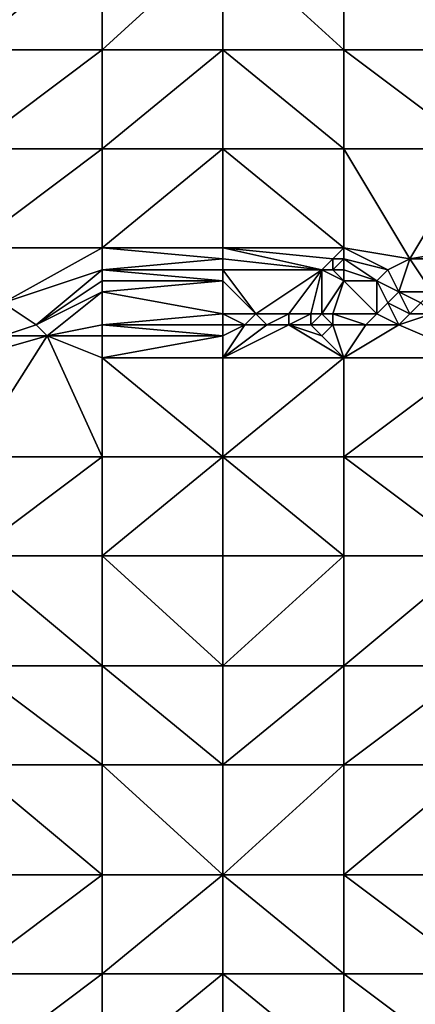
# Model space of a CAD drawing. Units: metres. Extents: x 75625 to 76250, y 343500 to 344000.
# Drawn here: x 75852 to 75888, y 343587 to 343677 of the extents above; entities that cross this region are included whole.
import ezdxf

# ---------------------------------------------------------------- set-up
doc = ezdxf.new("R2010")
doc.units = ezdxf.units.M
doc.layers.add('Terrain', color=15, linetype='Continuous')

msp = doc.modelspace()

# ---------------------------------------------------------------- linework, layer by layer
at = {"layer": 'Terrain'}
for points in [[(75847, 343674, 334.28), (75859, 343684, 335.35), (75847, 343684, 335.56), (75847, 343674, 334.28)], [(75859, 343674, 334.11), (75859, 343684, 335.35), (75847, 343674, 334.28), (75859, 343674, 334.11)], [(75859, 343674, 334.11), (75870, 343684, 335.13), (75859, 343684, 335.35), (75859, 343674, 334.11)], [(75870, 343674, 333.94), (75870, 343684, 335.13), (75859, 343674, 334.11), (75870, 343674, 333.94)], [(75870, 343674, 333.94), (75881, 343674, 333.84), (75870, 343684, 335.13), (75870, 343674, 333.94)], [(75881, 343674, 333.84), (75881, 343684, 335.02), (75870, 343684, 335.13), (75881, 343674, 333.84)], [(75881, 343674, 333.84), (75893, 343674, 333.68), (75881, 343684, 335.02), (75881, 343674, 333.84)], [(75893, 343674, 333.68), (75893, 343684, 334.88), (75881, 343684, 335.02), (75893, 343674, 333.68)], [(75847, 343665, 333.2), (75859, 343674, 334.11), (75847, 343674, 334.28), (75847, 343665, 333.2)], [(75859, 343665, 333.03), (75859, 343674, 334.11), (75847, 343665, 333.2), (75859, 343665, 333.03)], [(75870, 343665, 332.92), (75870, 343674, 333.94), (75859, 343665, 333.03), (75870, 343665, 332.92)], [(75870, 343674, 333.94), (75859, 343674, 334.11), (75859, 343665, 333.03), (75870, 343674, 333.94)], [(75870, 343665, 332.92), (75881, 343665, 332.79), (75870, 343674, 333.94), (75870, 343665, 332.92)], [(75881, 343665, 332.79), (75881, 343674, 333.84), (75870, 343674, 333.94), (75881, 343665, 332.79)], [(75881, 343665, 332.79), (75893, 343665, 332.65), (75881, 343674, 333.84), (75881, 343665, 332.79)], [(75881, 343674, 333.84), (75893, 343665, 332.65), (75893, 343674, 333.68), (75881, 343674, 333.84)], [(75847, 343656, 332.25), (75859, 343665, 333.03), (75847, 343665, 333.2), (75847, 343656, 332.25)], [(75859, 343656, 332.19), (75859, 343665, 333.03), (75847, 343656, 332.25), (75859, 343656, 332.19)], [(75859, 343656, 332.19), (75870, 343665, 332.92), (75859, 343665, 333.03), (75859, 343656, 332.19)], [(75870, 343656, 332.13), (75870, 343665, 332.92), (75859, 343656, 332.19), (75870, 343656, 332.13)], [(75870, 343656, 332.13), (75881, 343656, 331.98), (75870, 343665, 332.92), (75870, 343656, 332.13)], [(75881, 343656, 331.98), (75881, 343665, 332.79), (75870, 343665, 332.92), (75881, 343656, 331.98)], [(75881, 343656, 331.98), (75887, 343655, 331.79), (75881, 343665, 332.79), (75881, 343656, 331.98)], [(75887, 343655, 331.79), (75893, 343665, 332.65), (75881, 343665, 332.79), (75887, 343655, 331.79)], [(75887, 343655, 331.79), (75893, 343656, 331.82), (75893, 343665, 332.65), (75887, 343655, 331.79)], [(75859, 343656, 332.19), (75847, 343656, 332.25), (75850, 343651, 331.54), (75859, 343656, 332.19)], [(75859, 343656, 332.19), (75850, 343651, 331.54), (75859, 343654, 331.93), (75859, 343656, 332.19)], [(75870, 343656, 332.13), (75859, 343656, 332.19), (75870, 343655, 332), (75870, 343656, 332.13)], [(75870, 343655, 332), (75859, 343656, 332.19), (75859, 343654, 331.93), (75870, 343655, 332)], [(75870, 343656, 332.13), (75870, 343655, 332), (75879, 343654, 331.75), (75870, 343656, 332.13)], [(75870, 343656, 332.13), (75879, 343654, 331.75), (75880, 343655, 331.88), (75870, 343656, 332.13)], [(75870, 343656, 332.13), (75880, 343655, 331.88), (75881, 343656, 331.98), (75870, 343656, 332.13)], [(75880, 343655, 331.88), (75881, 343655, 331.85), (75881, 343656, 331.98), (75880, 343655, 331.88)], [(75881, 343656, 331.98), (75881, 343655, 331.85), (75885, 343654, 331.65), (75881, 343656, 331.98)], [(75881, 343656, 331.98), (75885, 343654, 331.65), (75887, 343655, 331.79), (75881, 343656, 331.98)], [(75887, 343655, 331.79), (75892, 343655, 331.71), (75893, 343656, 331.82), (75887, 343655, 331.79)], [(75870, 343655, 332), (75859, 343654, 331.93), (75870, 343654, 331.85), (75870, 343655, 332)], [(75870, 343655, 332), (75870, 343654, 331.85), (75879, 343654, 331.75), (75870, 343655, 332)], [(75880, 343655, 331.88), (75879, 343654, 331.75), (75880, 343654, 331.75), (75880, 343655, 331.88)], [(75880, 343655, 331.88), (75880, 343654, 331.75), (75881, 343655, 331.85), (75880, 343655, 331.88)], [(75880, 343654, 331.75), (75881, 343654, 331.73), (75881, 343655, 331.85), (75880, 343654, 331.75)], [(75881, 343655, 331.85), (75881, 343654, 331.73), (75884, 343653, 331.43), (75881, 343655, 331.85)], [(75881, 343655, 331.85), (75884, 343653, 331.43), (75885, 343654, 331.65), (75881, 343655, 331.85)], [(75887, 343655, 331.79), (75885, 343654, 331.65), (75886, 343652, 331), (75887, 343655, 331.79)], [(75887, 343655, 331.79), (75886, 343652, 331), (75889, 343652, 330.83), (75887, 343655, 331.79)], [(75887, 343655, 331.79), (75889, 343652, 330.83), (75892, 343655, 331.71), (75887, 343655, 331.79)], [(75859, 343654, 331.93), (75850, 343651, 331.54), (75853, 343649, 330.74), (75859, 343654, 331.93)], [(75859, 343654, 331.93), (75853, 343649, 330.74), (75859, 343653, 331.8), (75859, 343654, 331.93)], [(75870, 343654, 331.85), (75859, 343654, 331.93), (75870, 343653, 331.7), (75870, 343654, 331.85)], [(75870, 343653, 331.7), (75859, 343654, 331.93), (75859, 343653, 331.8), (75870, 343653, 331.7)], [(75870, 343654, 331.85), (75870, 343653, 331.7), (75873, 343650, 330.6), (75870, 343654, 331.85)], [(75870, 343654, 331.85), (75873, 343650, 330.6), (75879, 343654, 331.75), (75870, 343654, 331.85)], [(75879, 343654, 331.75), (75873, 343650, 330.6), (75876, 343650, 330.52), (75879, 343654, 331.75)], [(75879, 343654, 331.75), (75876, 343650, 330.52), (75878, 343650, 330.48), (75879, 343654, 331.75)], [(75879, 343654, 331.75), (75878, 343650, 330.48), (75879, 343650, 330.46), (75879, 343654, 331.75)], [(75879, 343654, 331.75), (75879, 343650, 330.46), (75881, 343653, 331.54), (75879, 343654, 331.75)], [(75879, 343654, 331.75), (75881, 343653, 331.54), (75880, 343654, 331.75), (75879, 343654, 331.75)], [(75880, 343654, 331.75), (75881, 343653, 331.54), (75881, 343654, 331.73), (75880, 343654, 331.75)], [(75881, 343654, 331.73), (75881, 343653, 331.54), (75884, 343653, 331.43), (75881, 343654, 331.73)], [(75885, 343654, 331.65), (75884, 343653, 331.43), (75886, 343652, 331), (75885, 343654, 331.65)], [(75859, 343653, 331.8), (75853, 343649, 330.74), (75859, 343652, 331.66), (75859, 343653, 331.8)], [(75870, 343653, 331.7), (75859, 343653, 331.8), (75859, 343652, 331.66), (75870, 343653, 331.7)], [(75870, 343653, 331.7), (75859, 343652, 331.66), (75870, 343650, 330.72), (75870, 343653, 331.7)], [(75870, 343653, 331.7), (75870, 343650, 330.72), (75873, 343650, 330.6), (75870, 343653, 331.7)], [(75879, 343650, 330.46), (75880, 343650, 330.4), (75881, 343653, 331.54), (75879, 343650, 330.46)], [(75880, 343650, 330.4), (75884, 343650, 330.19), (75881, 343653, 331.54), (75880, 343650, 330.4)], [(75881, 343653, 331.54), (75884, 343650, 330.19), (75884, 343653, 331.43), (75881, 343653, 331.54)], [(75884, 343653, 331.43), (75884, 343650, 330.19), (75885, 343651, 330.58), (75884, 343653, 331.43)], [(75884, 343653, 331.43), (75885, 343651, 330.58), (75886, 343652, 331), (75884, 343653, 331.43)], [(75859, 343652, 331.66), (75853, 343649, 330.74), (75854, 343648, 330.34), (75859, 343652, 331.66)], [(75859, 343652, 331.66), (75854, 343648, 330.34), (75859, 343649, 330.53), (75859, 343652, 331.66)], [(75870, 343650, 330.72), (75859, 343652, 331.66), (75859, 343649, 330.53), (75870, 343650, 330.72)], [(75886, 343652, 331), (75885, 343651, 330.58), (75887, 343650, 330.06), (75886, 343652, 331)], [(75886, 343652, 331), (75887, 343650, 330.06), (75888, 343651, 330.41), (75886, 343652, 331)], [(75886, 343652, 331), (75888, 343651, 330.41), (75889, 343652, 330.83), (75886, 343652, 331)], [(75850, 343651, 331.54), (75850, 343648, 330.45), (75853, 343649, 330.74), (75850, 343651, 331.54)], [(75885, 343651, 330.58), (75884, 343650, 330.19), (75886, 343649, 329.83), (75885, 343651, 330.58)], [(75885, 343651, 330.58), (75886, 343649, 329.83), (75887, 343650, 330.06), (75885, 343651, 330.58)], [(75888, 343651, 330.41), (75887, 343650, 330.06), (75889, 343650, 329.94), (75888, 343651, 330.41)], [(75870, 343650, 330.72), (75859, 343649, 330.53), (75870, 343649, 330.31), (75870, 343650, 330.72)], [(75870, 343650, 330.72), (75870, 343649, 330.31), (75872, 343649, 330.25), (75870, 343650, 330.72)], [(75870, 343650, 330.72), (75872, 343649, 330.25), (75873, 343650, 330.6), (75870, 343650, 330.72)], [(75873, 343650, 330.6), (75872, 343649, 330.25), (75874, 343649, 330.17), (75873, 343650, 330.6)], [(75873, 343650, 330.6), (75874, 343649, 330.17), (75876, 343650, 330.52), (75873, 343650, 330.6)], [(75876, 343650, 330.52), (75874, 343649, 330.17), (75876, 343649, 330.13), (75876, 343650, 330.52)], [(75876, 343650, 330.52), (75876, 343649, 330.13), (75878, 343650, 330.48), (75876, 343650, 330.52)], [(75878, 343650, 330.48), (75876, 343649, 330.13), (75878, 343649, 330.1), (75878, 343650, 330.48)], [(75878, 343650, 330.48), (75878, 343649, 330.1), (75879, 343650, 330.46), (75878, 343650, 330.48)], [(75879, 343650, 330.46), (75878, 343649, 330.1), (75880, 343649, 330.04), (75879, 343650, 330.46)], [(75879, 343650, 330.46), (75880, 343649, 330.04), (75880, 343650, 330.4), (75879, 343650, 330.46)], [(75880, 343650, 330.4), (75883, 343649, 329.92), (75884, 343650, 330.19), (75880, 343650, 330.4)], [(75880, 343650, 330.4), (75880, 343649, 330.04), (75883, 343649, 329.92), (75880, 343650, 330.4)], [(75884, 343650, 330.19), (75883, 343649, 329.92), (75886, 343649, 329.83), (75884, 343650, 330.19)], [(75887, 343650, 330.06), (75886, 343649, 329.83), (75889, 343650, 329.94), (75887, 343650, 330.06)], [(75889, 343650, 329.94), (75886, 343649, 329.83), (75893, 343646, 329.32), (75889, 343650, 329.94)], [(75853, 343649, 330.74), (75850, 343648, 330.45), (75854, 343648, 330.34), (75853, 343649, 330.74)], [(75859, 343649, 330.53), (75854, 343648, 330.34), (75859, 343648, 330.18), (75859, 343649, 330.53)], [(75870, 343649, 330.31), (75859, 343649, 330.53), (75870, 343648, 330.02), (75870, 343649, 330.31)], [(75870, 343648, 330.02), (75859, 343649, 330.53), (75859, 343648, 330.18), (75870, 343648, 330.02)], [(75870, 343649, 330.31), (75870, 343648, 330.02), (75872, 343649, 330.25), (75870, 343649, 330.31)], [(75872, 343649, 330.25), (75870, 343648, 330.02), (75870, 343646, 329.75), (75872, 343649, 330.25)], [(75872, 343649, 330.25), (75870, 343646, 329.75), (75874, 343649, 330.17), (75872, 343649, 330.25)], [(75874, 343649, 330.17), (75870, 343646, 329.75), (75876, 343649, 330.13), (75874, 343649, 330.17)], [(75876, 343649, 330.13), (75870, 343646, 329.75), (75881, 343646, 329.62), (75876, 343649, 330.13)], [(75876, 343649, 330.13), (75881, 343646, 329.62), (75879, 343648, 329.84), (75876, 343649, 330.13)], [(75876, 343649, 330.13), (75879, 343648, 329.84), (75878, 343649, 330.1), (75876, 343649, 330.13)], [(75878, 343649, 330.1), (75879, 343648, 329.84), (75880, 343649, 330.04), (75878, 343649, 330.1)], [(75880, 343649, 330.04), (75879, 343648, 329.84), (75881, 343646, 329.62), (75880, 343649, 330.04)], [(75880, 343649, 330.04), (75881, 343646, 329.62), (75883, 343649, 329.92), (75880, 343649, 330.04)], [(75883, 343649, 329.92), (75881, 343646, 329.62), (75886, 343649, 329.83), (75883, 343649, 329.92)], [(75886, 343649, 329.83), (75881, 343646, 329.62), (75893, 343646, 329.32), (75886, 343649, 329.83)], [(75850, 343648, 330.45), (75847, 343646, 330.29), (75854, 343648, 330.34), (75850, 343648, 330.45)], [(75854, 343648, 330.34), (75847, 343646, 330.29), (75847, 343637, 329.08), (75854, 343648, 330.34)], [(75854, 343648, 330.34), (75847, 343637, 329.08), (75859, 343637, 328.58), (75854, 343648, 330.34)], [(75854, 343648, 330.34), (75859, 343637, 328.58), (75859, 343646, 329.91), (75854, 343648, 330.34)], [(75859, 343648, 330.18), (75854, 343648, 330.34), (75859, 343646, 329.91), (75859, 343648, 330.18)], [(75870, 343648, 330.02), (75859, 343648, 330.18), (75859, 343646, 329.91), (75870, 343648, 330.02)], [(75870, 343648, 330.02), (75859, 343646, 329.91), (75870, 343646, 329.75), (75870, 343648, 330.02)], [(75859, 343646, 329.91), (75859, 343637, 328.58), (75870, 343637, 328.39), (75859, 343646, 329.91)], [(75870, 343646, 329.75), (75859, 343646, 329.91), (75870, 343637, 328.39), (75870, 343646, 329.75)], [(75870, 343646, 329.75), (75870, 343637, 328.39), (75881, 343646, 329.62), (75870, 343646, 329.75)], [(75881, 343646, 329.62), (75870, 343637, 328.39), (75881, 343637, 328.23), (75881, 343646, 329.62)], [(75881, 343646, 329.62), (75881, 343637, 328.23), (75893, 343646, 329.32), (75881, 343646, 329.62)], [(75893, 343646, 329.32), (75881, 343637, 328.23), (75893, 343637, 328), (75893, 343646, 329.32)], [(75847, 343628, 327.63), (75859, 343637, 328.58), (75847, 343637, 329.08), (75847, 343628, 327.63)], [(75859, 343628, 327.08), (75859, 343637, 328.58), (75847, 343628, 327.63), (75859, 343628, 327.08)], [(75870, 343628, 326.83), (75870, 343637, 328.39), (75859, 343628, 327.08), (75870, 343628, 326.83)], [(75870, 343637, 328.39), (75859, 343637, 328.58), (75859, 343628, 327.08), (75870, 343637, 328.39)], [(75870, 343628, 326.83), (75881, 343628, 326.77), (75870, 343637, 328.39), (75870, 343628, 326.83)], [(75881, 343628, 326.77), (75881, 343637, 328.23), (75870, 343637, 328.39), (75881, 343628, 326.77)], [(75881, 343628, 326.77), (75893, 343628, 326.49), (75881, 343637, 328.23), (75881, 343628, 326.77)], [(75881, 343637, 328.23), (75893, 343628, 326.49), (75893, 343637, 328), (75881, 343637, 328.23)], [(75847, 343628, 327.63), (75847, 343618, 325.74), (75859, 343618, 325.24), (75847, 343628, 327.63)], [(75859, 343628, 327.08), (75847, 343628, 327.63), (75859, 343618, 325.24), (75859, 343628, 327.08)], [(75859, 343628, 327.08), (75859, 343618, 325.24), (75870, 343618, 324.97), (75859, 343628, 327.08)], [(75870, 343628, 326.83), (75859, 343628, 327.08), (75870, 343618, 324.97), (75870, 343628, 326.83)], [(75870, 343628, 326.83), (75870, 343618, 324.97), (75881, 343628, 326.77), (75870, 343628, 326.83)], [(75881, 343628, 326.77), (75870, 343618, 324.97), (75881, 343618, 324.88), (75881, 343628, 326.77)], [(75881, 343618, 324.88), (75893, 343618, 324.63), (75893, 343628, 326.49), (75881, 343618, 324.88)], [(75881, 343628, 326.77), (75881, 343618, 324.88), (75893, 343628, 326.49), (75881, 343628, 326.77)], [(75847, 343618, 325.74), (75847, 343609, 323.93), (75859, 343609, 323.51), (75847, 343618, 325.74)], [(75859, 343618, 325.24), (75847, 343618, 325.74), (75859, 343609, 323.51), (75859, 343618, 325.24)], [(75870, 343609, 323.24), (75859, 343618, 325.24), (75859, 343609, 323.51), (75870, 343609, 323.24)], [(75870, 343618, 324.97), (75859, 343618, 325.24), (75870, 343609, 323.24), (75870, 343618, 324.97)], [(75870, 343618, 324.97), (75870, 343609, 323.24), (75881, 343618, 324.88), (75870, 343618, 324.97)], [(75881, 343618, 324.88), (75870, 343609, 323.24), (75881, 343609, 323.18), (75881, 343618, 324.88)], [(75881, 343609, 323.18), (75893, 343609, 322.94), (75893, 343618, 324.63), (75881, 343609, 323.18)], [(75881, 343618, 324.88), (75881, 343609, 323.18), (75893, 343618, 324.63), (75881, 343618, 324.88)], [(75847, 343609, 323.93), (75847, 343599, 321.99), (75859, 343599, 321.65), (75847, 343609, 323.93)], [(75859, 343609, 323.51), (75847, 343609, 323.93), (75859, 343599, 321.65), (75859, 343609, 323.51)], [(75859, 343609, 323.51), (75859, 343599, 321.65), (75870, 343599, 321.41), (75859, 343609, 323.51)], [(75870, 343609, 323.24), (75859, 343609, 323.51), (75870, 343599, 321.41), (75870, 343609, 323.24)], [(75870, 343609, 323.24), (75870, 343599, 321.41), (75881, 343609, 323.18), (75870, 343609, 323.24)], [(75881, 343609, 323.18), (75870, 343599, 321.41), (75881, 343599, 321.32), (75881, 343609, 323.18)], [(75881, 343609, 323.18), (75881, 343599, 321.32), (75893, 343609, 322.94), (75881, 343609, 323.18)], [(75893, 343609, 322.94), (75881, 343599, 321.32), (75893, 343599, 321.08), (75893, 343609, 322.94)], [(75847, 343590, 320.32), (75859, 343599, 321.65), (75847, 343599, 321.99), (75847, 343590, 320.32)], [(75859, 343590, 320.03), (75859, 343599, 321.65), (75847, 343590, 320.32), (75859, 343590, 320.03)], [(75870, 343590, 319.81), (75870, 343599, 321.41), (75859, 343590, 320.03), (75870, 343590, 319.81)], [(75870, 343599, 321.41), (75859, 343599, 321.65), (75859, 343590, 320.03), (75870, 343599, 321.41)], [(75870, 343590, 319.81), (75881, 343590, 319.63), (75870, 343599, 321.41), (75870, 343590, 319.81)], [(75881, 343590, 319.63), (75881, 343599, 321.32), (75870, 343599, 321.41), (75881, 343590, 319.63)], [(75881, 343590, 319.63), (75893, 343590, 319.35), (75881, 343599, 321.32), (75881, 343590, 319.63)], [(75881, 343599, 321.32), (75893, 343590, 319.35), (75893, 343599, 321.08), (75881, 343599, 321.32)], [(75847, 343581, 318.65), (75859, 343590, 320.03), (75847, 343590, 320.32), (75847, 343581, 318.65)], [(75859, 343581, 318.43), (75859, 343590, 320.03), (75847, 343581, 318.65), (75859, 343581, 318.43)], [(75859, 343581, 318.43), (75870, 343590, 319.81), (75859, 343590, 320.03), (75859, 343581, 318.43)], [(75870, 343581, 318.23), (75870, 343590, 319.81), (75859, 343581, 318.43), (75870, 343581, 318.23)], [(75870, 343581, 318.23), (75881, 343581, 318.03), (75870, 343590, 319.81), (75870, 343581, 318.23)], [(75881, 343581, 318.03), (75881, 343590, 319.63), (75870, 343590, 319.81), (75881, 343581, 318.03)], [(75881, 343581, 318.03), (75893, 343581, 317.71), (75881, 343590, 319.63), (75881, 343581, 318.03)], [(75881, 343590, 319.63), (75893, 343581, 317.71), (75893, 343590, 319.35), (75881, 343590, 319.63)]]:
    msp.add_3dface(points, dxfattribs=at)

doc.saveas('drawing.dxf')
